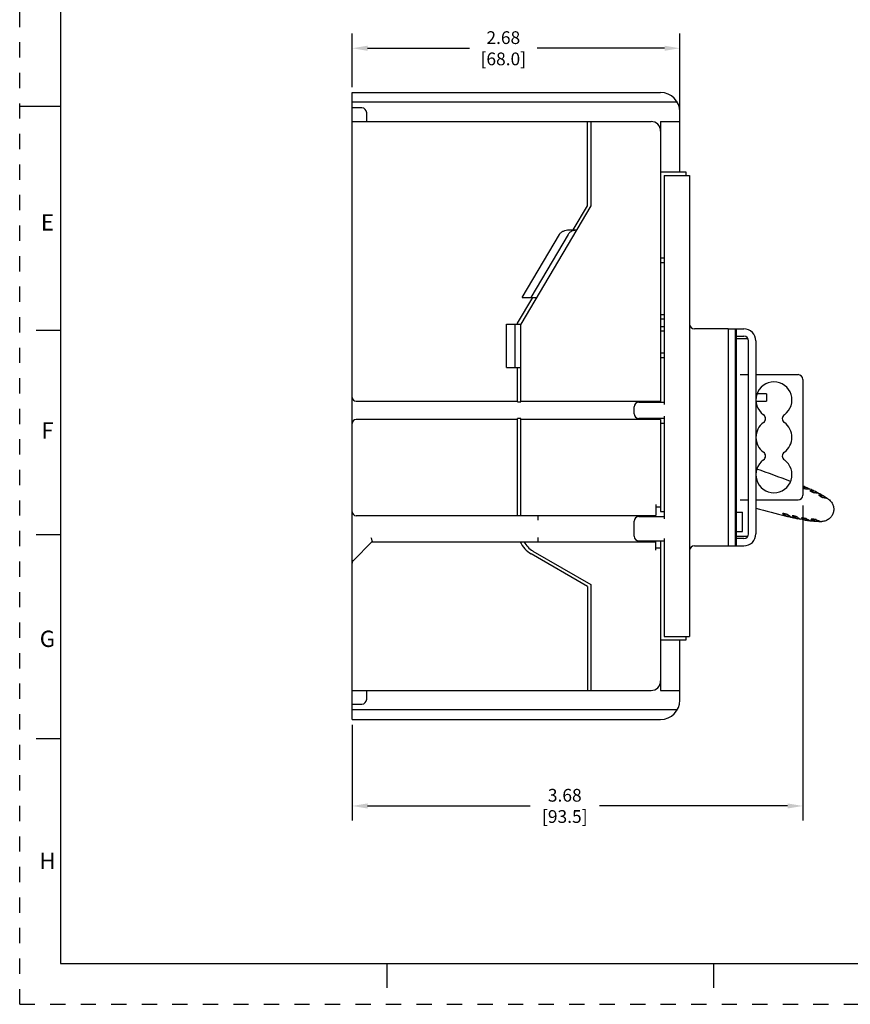
# Model space of a CAD drawing. Units: inches. Extents: x 0 to 71, y -25 to 22.
# Drawn here: x 0 to 10.2, y 0 to 12.1 of the extents above; entities that cross this region are included whole.
import ezdxf

# ---------------------------------------------------------------- set-up
doc = ezdxf.new("R2010")
doc.units = ezdxf.units.IN
doc.header["$LTSCALE"] = 1.87
doc.header["$MEASUREMENT"] = 0
doc.header["$PDMODE"] = 3
doc.header["$PDSIZE"] = 0.3125
doc.linetypes.add('HIDDEN', pattern=[0.2, 0.1, -0.1])
doc.layers.get('0').update_dxf_attribs({"linetype": 'CONTINUOUS'})
doc.layers.get('Defpoints').update_dxf_attribs({"linetype": 'CONTINUOUS'})
doc.layers.add('DATUM_CURVE', color=7, linetype='CONTINUOUS')
doc.layers.add('DEFAULT_2', color=8, linetype='HIDDEN')
doc.styles.get("Standard").update_dxf_attribs({"font": 'txt', "width": 0.8})
doc.styles.add('TEXTSTYLE_2', font='txt')
doc.dimstyles.new('DIMSTYLE_1', dxfattribs={"dimtxt": 0.15625, "dimasz": 0.1875, "dimexe": 0.18, "dimexo": 0.0625, "dimgap": 0.09, "dimtad": 0, "dimtih": 1, "dimtoh": 1, "dimlfac": 0.666667, "dimzin": 0, "dimdsep": 46, "dimtxsty": 'STANDARD', "dimblk": '_FILLED', "dimcen": 0.09, "dimadec": 0, "dimazin": 0, "dimtfac": 1, "dimtofl": 0, "dimtmove": 0, "dimatfit": 3, "dimldrblk": '_FILLED', "dimfxl": 1, "dimtolj": 1, "dimtzin": 0, "dimarcsym": 0})

# ---------------------------------------------------------------- blocks, each defined once
blk = doc.blocks.new('_FILLED')
at = {"color": 0, "linetype": 'ByBlock'}
blk.add_solid([(0, 0), (-1, 0.167), (-1, -0.167)], dxfattribs=at)
blk = doc.blocks.new('*D5')
at = {"color": 0, "linetype": 'Continuous', "lineweight": -2}
for p, q in [((4.075, 11.232), (4.075, 11.888)), ((8.09, 10.936), (8.09, 11.888)), ((4.262, 11.708), (5.513, 11.708)), ((7.903, 11.708), (6.339, 11.708))]:
    blk.add_line(p, q, dxfattribs=at)
at = {"layer": 'Defpoints', "color": 0, "linetype": 'Continuous'}
for p in [(4.075, 11.708), (4.075, 11.169), (8.09, 10.874)]:
    blk.add_point(p, dxfattribs=at)
at = {"color": 0, "linetype": 'Continuous', "lineweight": -2, "xscale": 0.1875, "yscale": 0.1875, "zscale": 0.1875, "rotation": 180}
blk.add_blockref('_FILLED', (4.075, 11.708), dxfattribs=at)
at = {"color": 0, "linetype": 'Continuous', "lineweight": -2, "xscale": 0.1875, "yscale": 0.1875, "zscale": 0.1875}
blk.add_blockref('_FILLED', (8.09, 11.708), dxfattribs=at)
at = {"color": 0, "linetype": 'Continuous', "insert": (5.926, 11.916), "char_height": 0.1562, "attachment_point": 2}
blk.add_mtext('\\A1;2.68\\P [68.0]', dxfattribs=at)
blk = doc.blocks.new('*D6')
at = {"color": 0, "linetype": 'Continuous', "lineweight": -2}
for p, q in [((9.596, 6.11), (9.596, 2.249)), ((4.075, 3.423), (4.075, 2.249)), ((4.262, 2.429), (6.256, 2.429)), ((9.409, 2.429), (7.103, 2.429))]:
    blk.add_line(p, q, dxfattribs=at)
at = {"layer": 'Defpoints', "color": 0, "linetype": 'Continuous'}
for p in [(9.596, 6.172), (4.075, 3.485), (4.075, 2.429)]:
    blk.add_point(p, dxfattribs=at)
at = {"color": 0, "linetype": 'Continuous', "lineweight": -2, "xscale": 0.1875, "yscale": 0.1875, "zscale": 0.1875, "rotation": 180}
blk.add_blockref('_FILLED', (4.075, 2.429), dxfattribs=at)
at = {"color": 0, "linetype": 'Continuous', "lineweight": -2, "xscale": 0.1875, "yscale": 0.1875, "zscale": 0.1875}
blk.add_blockref('_FILLED', (9.596, 2.429), dxfattribs=at)
at = {"color": 0, "linetype": 'Continuous', "insert": (6.679, 2.638), "char_height": 0.1562, "attachment_point": 2}
blk.add_mtext('\\A1;3.68\\P [93.5]', dxfattribs=at)

msp = doc.modelspace()

# ---------------------------------------------------------------- linework, layer by layer
at = {"color": 7, "linetype": 'Continuous'}
for p, q in [((0.5, 21.5), (0.5, 0.5)), ((0, 11), (0.5, 11)), ((0.5, 8.25), (0.2, 8.25)), ((8.681, 8.272), (8.873, 8.272)), ((8.681, 8.272), (8.681, 5.614)), ((8.77, 5.614), (8.77, 8.272)), ((8.783, 7.918), (8.783, 8.272)), ((8.783, 8.183), (8.873, 8.183)), ((8.932, 5.762), (8.932, 8.124)), ((9.021, 8.124), (9.021, 5.762)), ((8.784, 7.918), (8.783, 7.918)), ((8.784, 5.614), (8.784, 7.918)), ((8.829, 7.711), (8.932, 7.711)), ((9.021, 7.711), (9.537, 7.711)), ((9.596, 7.652), (9.596, 6.235)), ((9.022, 7.386), (9.153, 7.386)), ((9.153, 7.475), (9.035, 7.475)), ((9.153, 7.475), (9.153, 7.386)), ((9.629, 6.332), (9.626, 6.332)), ((9.683, 6.309), (9.645, 6.311)), ((9.684, 6.289), (9.686, 6.29)), ((9.738, 6.285), (9.735, 6.285)), ((8.932, 6.175), (8.829, 6.175)), ((9.537, 6.175), (9.021, 6.175)), ((9.791, 6.257), (9.789, 6.257)), ((9.791, 6.236), (9.793, 6.237)), ((9.843, 6.227), (9.841, 6.228)), ((9.895, 6.195), (9.893, 6.195)), ((8.784, 6.028), (8.858, 6.028)), ((8.858, 5.792), (8.858, 6.028)), ((9.351, 6.008), (9.35, 6.009)), ((9.351, 6.008), (9.393, 5.981)), ((9.352, 6.01), (9.354, 6.01)), ((9.354, 6.01), (9.358, 6.01)), ((9.358, 6.01), (9.364, 6.009)), ((9.364, 6.009), (9.372, 6.007)), ((9.393, 5.981), (9.395, 5.98)), ((9.406, 5.997), (9.451, 5.967)), ((9.451, 5.967), (9.453, 5.966)), ((9.466, 5.98), (9.465, 5.982)), ((9.466, 5.98), (9.509, 5.954)), ((9.467, 5.983), (9.47, 5.983)), ((9.47, 5.983), (9.473, 5.982)), ((9.473, 5.982), (9.48, 5.981)), ((9.48, 5.981), (9.487, 5.98)), ((9.509, 5.954), (9.51, 5.953)), ((9.568, 5.94), (9.532, 5.948)), ((9.536, 5.96), (9.54, 5.958)), ((9.54, 5.958), (9.568, 5.94)), ((9.582, 5.955), (9.58, 5.956)), ((9.583, 5.957), (9.585, 5.957)), ((9.585, 5.957), (9.589, 5.957)), ((9.589, 5.957), (9.593, 5.957)), ((9.625, 5.931), (9.627, 5.93)), ((9.626, 5.951), (9.632, 5.95)), ((9.684, 5.923), (9.686, 5.922)), ((9.7, 5.938), (9.699, 5.939)), ((9.701, 5.94), (9.705, 5.94)), ((9.707, 5.94), (9.713, 5.94)), ((9.737, 5.939), (9.746, 5.938)), ((9.745, 5.918), (9.747, 5.917)), ((9.746, 5.938), (9.751, 5.937)), ((9.787, 5.923), (9.788, 5.922)), ((9.806, 5.915), (9.808, 5.914)), ((8.784, 5.792), (8.858, 5.792)), ((0.5, 5.75), (0.2, 5.75)), ((8.873, 5.703), (8.784, 5.703)), ((8.681, 5.614), (8.873, 5.614)), ((0.5, 3.25), (0.2, 3.25)), ((0.5, 0.5), (33.5, 0.5)), ((4.5, 0.5), (4.5, 0.2)), ((8.5, 0.5), (8.5, 0.2))]:
    msp.add_line(p, q, dxfattribs=at)
at = {"color": 6, "linetype": 'Continuous'}
for p, q in [((4.075, 3.488), (4.075, 11.166)), ((4.075, 11.166), (7.854, 11.166)), ((8.059, 11.048), (4.075, 11.048)), ((4.193, 10.977), (4.075, 10.977)), ((4.252, 10.811), (4.252, 10.918)), ((8.09, 10.191), (8.09, 10.929)), ((4.075, 10.811), (7.736, 10.811)), ((6.957, 9.778), (6.957, 10.811)), ((6.998, 10.811), (6.998, 9.778)), ((7.854, 10.811), (7.854, 7.374)), ((7.854, 10.811), (8.09, 10.811)), ((8.167, 10.191), (7.854, 10.191)), ((7.896, 10.15), (7.896, 7.345)), ((7.896, 10.15), (8.209, 10.15)), ((8.167, 10.15), (8.167, 10.191)), ((8.209, 10.15), (8.209, 4.504)), ((6.998, 9.778), (6.142, 8.331)), ((6.782, 9.483), (6.957, 9.778)), ((6.156, 8.656), (6.614, 9.428)), ((6.72, 9.428), (6.263, 8.656)), ((6.729, 9.483), (6.823, 9.483)), ((7.854, 9.143), (7.896, 9.143)), ((7.854, 9.084), (7.896, 9.084)), ((6.1, 8.342), (6.286, 8.656)), ((6.156, 8.656), (6.334, 8.656)), ((7.854, 8.449), (7.896, 8.449)), ((5.964, 7.799), (5.964, 8.331)), ((5.964, 8.331), (6.142, 8.331)), ((6.071, 7.799), (6.071, 8.331)), ((6.1, 8.331), (6.1, 8.342)), ((6.142, 7.376), (6.142, 8.331)), ((7.896, 8.39), (7.854, 8.39)), ((7.854, 8.301), (7.896, 8.301)), ((7.896, 8.242), (7.854, 8.242)), ((8.681, 8.272), (8.268, 8.272)), ((8.783, 8.154), (8.924, 8.154)), ((7.854, 7.977), (7.896, 7.977)), ((7.896, 7.918), (7.854, 7.918)), ((5.964, 7.799), (6.142, 7.799)), ((6.1, 7.376), (6.1, 7.799)), ((4.122, 7.386), (6.1, 7.386)), ((6.1, 7.376), (6.142, 7.376)), ((6.142, 7.386), (7.854, 7.386)), ((7.588, 7.374), (7.896, 7.374)), ((7.618, 7.386), (7.618, 7.374)), ((7.529, 7.233), (7.529, 7.315)), ((6.1, 7.162), (4.122, 7.162)), ((6.1, 5.984), (6.1, 7.172)), ((6.142, 7.172), (6.1, 7.172)), ((6.142, 5.984), (6.142, 7.172)), ((7.854, 7.162), (6.142, 7.162)), ((7.896, 7.173), (7.588, 7.173)), ((7.618, 7.173), (7.618, 7.162)), ((7.854, 7.162), (7.854, 6.034)), ((7.896, 7.114), (7.854, 7.114)), ((7.896, 7.203), (7.896, 5.945)), ((9.598, 6.333), (9.626, 6.332)), ((9.626, 6.332), (9.629, 6.332)), ((9.645, 6.311), (9.683, 6.309)), ((9.69, 6.285), (9.697, 6.281)), ((9.738, 6.285), (9.735, 6.285)), ((9.788, 6.258), (9.791, 6.257)), ((9.793, 6.234), (9.797, 6.231)), ((9.797, 6.231), (9.803, 6.226)), ((9.843, 6.227), (9.841, 6.228)), ((9.893, 6.195), (9.895, 6.195)), ((7.795, 6.122), (7.795, 5.984)), ((7.795, 6.093), (7.854, 6.093)), ((7.854, 6.034), (7.896, 6.034)), ((4.122, 5.984), (7.795, 5.984)), ((6.348, 5.984), (6.348, 5.93)), ((7.529, 5.733), (7.529, 5.916)), ((7.588, 5.975), (7.896, 5.975)), ((9.35, 6.009), (9.35, 6.009)), ((9.351, 6.008), (9.393, 5.981)), ((9.393, 5.981), (9.395, 5.98)), ((9.453, 5.966), (9.451, 5.967)), ((9.465, 5.982), (9.465, 5.982)), ((9.509, 5.954), (9.51, 5.953)), ((9.536, 5.96), (9.54, 5.958)), ((9.625, 5.93), (9.568, 5.94)), ((9.581, 5.956), (9.58, 5.956)), ((9.625, 5.931), (9.627, 5.93)), ((9.686, 5.922), (9.684, 5.923)), ((9.699, 5.939), (9.699, 5.939)), ((9.707, 5.94), (9.705, 5.94)), ((9.745, 5.918), (9.747, 5.917)), ((9.788, 5.923), (9.787, 5.923)), ((9.808, 5.914), (9.805, 5.915)), ((6.348, 5.718), (6.348, 5.665)), ((7.896, 5.673), (7.588, 5.673)), ((7.854, 5.673), (7.854, 3.843)), ((7.896, 5.703), (7.896, 4.504)), ((8.784, 5.733), (8.924, 5.733)), ((4.317, 5.665), (4.089, 5.436)), ((4.317, 5.665), (7.795, 5.665)), ((6.289, 5.551), (6.998, 5.142)), ((7.795, 5.561), (7.795, 5.665)), ((7.795, 5.591), (7.854, 5.591)), ((8.268, 5.614), (8.681, 5.614)), ((6.957, 5.118), (6.269, 5.515)), ((6.957, 5.118), (6.957, 3.843)), ((6.998, 5.142), (6.998, 3.843)), ((7.854, 4.463), (8.167, 4.463)), ((7.896, 4.504), (8.209, 4.504)), ((8.09, 3.725), (8.09, 4.463)), ((8.167, 4.463), (8.167, 4.504)), ((4.075, 3.843), (7.736, 3.843)), ((4.252, 3.736), (4.252, 3.843)), ((7.854, 3.843), (8.09, 3.843)), ((4.075, 3.677), (4.193, 3.677)), ((8.059, 3.607), (4.075, 3.607)), ((4.075, 3.488), (7.854, 3.488))]:
    msp.add_line(p, q, dxfattribs=at)
for centre, radius, start, end in [((7.854, 10.929), 0.236, 0, 90), ((4.193, 10.918), 0.0591, 0, 90), ((7.736, 10.693), 0.118, 0, 90), ((6.831, 9.329), 0.153, 107.7706, 109.044), ((6.836, 9.307), 0.176, 95.4449, 98.1924), ((8.268, 8.331), 0.0591, 180, 270), ((4.122, 7.433), 0.0472, 180, 270), ((7.588, 7.315), 0.0591, 90, 180), ((4.122, 7.114), 0.0472, 90, 180), ((7.588, 7.233), 0.0591, 180, 270), ((4.958, -5.387), 12.616, 69.1598, 71.1622), ((4.958, -5.387), 12.616, 68.2817, 68.4297), ((9.804, 10.929), 4.621, 267.818, 268.0351), ((9.144, 5.063), 1.358, 64.1838, 66.6052), ((9.459, 3.751), 2.549, 83.7676, 84.8867), ((9.465, 3.817), 2.462, 82.4559, 83.6704), ((9.144, 5.063), 1.358, 59.1056, 61.5646), ((9.373, 3.867), 2.407, 78.777, 79.9457), ((9.394, 3.979), 2.271, 77.3218, 78.6233), ((9.144, 5.063), 1.358, 55.6121, 56.4348), ((4.122, 6.031), 0.0472, 180, 270), ((12.321, 18.251), 12.616, 254.8336, 256.5804), ((7.588, 5.916), 0.0591, 90, 180), ((6.767, 1.914), 4.861, 56.4874, 57.1208), ((12.321, 18.251), 12.616, 256.8589, 257.1183), ((7.073, 2.089), 4.569, 57.7786, 58.4112), ((7.044, 2.069), 4.621, 57.3649, 57.582), ((10.835, 8.172), 2.547, 240.5132, 241.6331), ((10.78, 8.07), 2.41, 241.7167, 242.9571), ((9.832, 7.272), 1.358, 263.8387, 266.2944), ((10.693, 8.111), 2.389, 245.4504, 246.6277), ((10.651, 8.018), 2.266, 246.7761, 247.5843), ((10.559, 7.791), 2.021, 247.564, 248.1074), ((9.832, 7.272), 1.358, 268.9674, 269.7879), ((7.588, 5.733), 0.0591, 180, 270), ((6.437, 5.807), 0.337, 204.9934, 240), ((6.437, 5.807), 0.295, 208.7943, 240), ((8.268, 5.555), 0.0591, 90, 180), ((4.122, 5.403), 0.0472, 135, 180), ((7.736, 3.961), 0.118, 270, 360), ((4.193, 3.736), 0.0591, 270, 360), ((7.854, 3.725), 0.236, 270, 0)]:
    msp.add_arc(centre, radius, start, end, dxfattribs=at)
at = {"color": 7, "linetype": 'Continuous'}
for centre, radius, start, end in [((8.873, 8.124), 0.148, 0, 90), ((8.873, 8.124), 0.0591, 0, 90), ((9.242, 7.401), 0.221, 305.3345, 234.6655), ((9.537, 7.652), 0.0591, 0, 90), ((9.242, 6.943), 0.221, 125.3345, 234.6655), ((9.08, 7.172), 0.0591, 305.3345, 54.6655), ((9.404, 7.172), 0.0591, 125.3345, 234.6655), ((9.242, 6.943), 0.221, 305.3345, 54.6655), ((9.08, 6.714), 0.0591, 305.3345, 54.6655), ((9.404, 6.714), 0.0591, 125.3345, 234.6655), ((9.242, 6.486), 0.221, 125.3345, 54.6655), ((9.692, 6.548), 0.246, 247.2025, 247.4831), ((9.694, 6.554), 0.253, 247.4841, 248.975), ((9.733, 9.047), 2.718, 267.1534, 267.7475), ((9.69, 6.544), 0.241, 248.9681, 249.8252), ((9.676, 6.505), 0.2, 249.7663, 251.723), ((9.663, 6.465), 0.157, 251.737, 252.6374), ((9.803, 10.916), 4.608, 267.8177, 268.0354), ((4.958, -5.387), 12.616, 68.1717, 68.2723), ((9.144, 5.063), 1.358, 66.6052, 68.1717), ((9.144, 5.063), 1.358, 61.6588, 64.0903), ((9.537, 6.235), 0.0591, 270, 360), ((9.144, 5.063), 1.358, 56.5308, 59.0112), ((9.323, 5.772), 0.24, 77.4771, 78.3019), ((9.321, 5.76), 0.252, 76.0568, 77.4771), ((9.323, 5.768), 0.244, 75.1176, 76.0664), ((9.331, 5.799), 0.212, 73.2233, 75.1306), ((9.348, 5.855), 0.153, 71.9002, 73.1713), ((12.321, 18.251), 12.616, 256.59, 256.8488), ((9.441, 5.745), 0.239, 78.0156, 78.8828), ((9.438, 5.733), 0.252, 76.6207, 78.0161), ((9.44, 5.741), 0.244, 75.6517, 76.6307), ((9.448, 5.771), 0.213, 73.8724, 75.6619), ((9.462, 5.821), 0.161, 72.8348, 73.8224), ((12.321, 18.251), 12.616, 257.1279, 257.2283), ((7.055, 2.086), 4.601, 57.3645, 57.5824), ((10.781, 8.073), 2.435, 240.479, 241.6515), ((9.576, 5.773), 0.184, 83.3838, 84.5322), ((9.569, 5.714), 0.244, 81.5867, 83.3826), ((9.563, 5.673), 0.285, 81.1128, 81.6446), ((9.562, 5.665), 0.294, 80.4654, 81.1127), ((9.832, 7.272), 1.358, 261.3097, 263.7412), ((9.709, 5.858), 0.0827, 91.604, 92.7064), ((9.71, 5.733), 0.207, 88.3683, 89.0622), ((9.708, 5.671), 0.27, 86.0949, 88.3374), ((9.706, 5.631), 0.31, 85.0107, 86.1748), ((9.708, 5.653), 0.287, 84.1533, 85.0167), ((9.832, 7.272), 1.358, 266.3888, 268.8692), ((10.752, 8.251), 2.521, 246.7699, 247.4987), ((10.398, 7.398), 1.597, 247.5378, 248.2329), ((8.873, 5.762), 0.148, 270, 360), ((8.873, 5.762), 0.0591, 270, 360)]:
    msp.add_arc(centre, radius, start, end, dxfattribs=at)
at = {"color": 6, "linetype": 'Continuous'}
for points, knots in [([(6.614, 9.428), (6.619, 9.438), (6.635, 9.454), (6.664, 9.471), (6.696, 9.481), (6.718, 9.483), (6.729, 9.483)], [0, 0, 0, 0, 0.249683, 0.499659, 0.749835, 1, 1, 1, 1]), ([(6.781, 9.474), (6.769, 9.469), (6.745, 9.458), (6.727, 9.439), (6.72, 9.428)], [0, 0, 0, 0, 0.500677, 1, 1, 1, 1]), ([(9.628, 6.312), (9.626, 6.312), (9.622, 6.313), (9.615, 6.315), (9.606, 6.318), (9.6, 6.32), (9.596, 6.322)], [0, 0, 0, 0, 0.151615, 0.389192, 0.6842, 1, 1, 1, 1]), ([(9.684, 6.289), (9.684, 6.289), (9.685, 6.288), (9.686, 6.287), (9.687, 6.286), (9.689, 6.285), (9.69, 6.285)], [0, 0, 0, 0, 0.101781, 0.299596, 0.60113, 1, 1, 1, 1]), ([(9.697, 6.281), (9.7, 6.279), (9.708, 6.275), (9.719, 6.27), (9.728, 6.266), (9.733, 6.264), (9.736, 6.264), (9.737, 6.264)], [0, 0, 0, 0, 0.288813, 0.589131, 0.84293, 0.93599, 1, 1, 1, 1]), ([(9.803, 6.226), (9.807, 6.224), (9.814, 6.22), (9.825, 6.213), (9.833, 6.209), (9.839, 6.207), (9.841, 6.206), (9.842, 6.206)], [0, 0, 0, 0, 0.287916, 0.587744, 0.84267, 0.936216, 1, 1, 1, 1]), ([(9.911, 6.184), (9.925, 6.174), (9.949, 6.151), (9.971, 6.108), (9.977, 6.063), (9.972, 6.033), (9.968, 6.018)], [0, 0, 0, 0, 0.270092, 0.518775, 0.760083, 1, 1, 1, 1]), ([(9.357, 6.01), (9.356, 6.01), (9.354, 6.01), (9.351, 6.01), (9.35, 6.01), (9.35, 6.009)], [0, 0, 0, 0, 0.655485, 0.867546, 1, 1, 1, 1]), ([(9.406, 5.997), (9.405, 5.997), (9.402, 5.999), (9.398, 6), (9.392, 6.002), (9.382, 6.005), (9.371, 6.007), (9.362, 6.009), (9.357, 6.01)], [0, 0, 0, 0, 0.0677, 0.16839, 0.295573, 0.440783, 0.744884, 1, 1, 1, 1]), ([(9.473, 5.982), (9.471, 5.982), (9.469, 5.983), (9.466, 5.982), (9.465, 5.982), (9.465, 5.982)], [0, 0, 0, 0, 0.655635, 0.867687, 1, 1, 1, 1]), ([(9.521, 5.97), (9.52, 5.97), (9.518, 5.972), (9.513, 5.973), (9.507, 5.975), (9.498, 5.978), (9.486, 5.98), (9.477, 5.982), (9.473, 5.982)], [0, 0, 0, 0, 0.067622, 0.168286, 0.295474, 0.440687, 0.744761, 1, 1, 1, 1]), ([(9.588, 5.957), (9.586, 5.957), (9.584, 5.957), (9.582, 5.957), (9.581, 5.957), (9.581, 5.956)], [0, 0, 0, 0, 0.655081, 0.867249, 1, 1, 1, 1]), ([(9.61, 5.954), (9.607, 5.955), (9.6, 5.956), (9.592, 5.957), (9.588, 5.957)], [0, 0, 0, 0, 0.423614, 1, 1, 1, 1]), ([(9.638, 5.947), (9.637, 5.948), (9.634, 5.949), (9.63, 5.95), (9.627, 5.951), (9.626, 5.951)], [0, 0, 0, 0, 0.279106, 0.698349, 1, 1, 1, 1]), ([(9.701, 5.94), (9.701, 5.94), (9.7, 5.94), (9.699, 5.939), (9.699, 5.939)], [0, 0, 0, 0, 0.509891, 1, 1, 1, 1]), ([(9.753, 5.936), (9.75, 5.937), (9.742, 5.938), (9.731, 5.939), (9.718, 5.94), (9.71, 5.94), (9.707, 5.94)], [0, 0, 0, 0, 0.218, 0.491944, 0.769258, 1, 1, 1, 1]), ([(9.758, 5.935), (9.758, 5.935), (9.756, 5.936), (9.755, 5.936), (9.753, 5.936)], [0, 0, 0, 0, 0.189625, 1, 1, 1, 1]), ([(9.968, 6.018), (9.963, 6.004), (9.95, 5.976), (9.919, 5.942), (9.877, 5.919), (9.844, 5.914), (9.827, 5.914)], [0, 0, 0, 0, 0.239919, 0.481227, 0.729908, 1, 1, 1, 1]), ([(4.303, 5.718), (4.305, 5.712), (4.309, 5.7), (4.313, 5.686), (4.316, 5.677), (4.317, 5.671), (4.318, 5.668), (4.318, 5.665), (4.317, 5.665)], [0, 0, 0, 0, 0.353829, 0.666029, 0.792521, 0.892398, 0.961554, 1, 1, 1, 1])]:
    msp.add_open_spline(points, degree=3, knots=knots, dxfattribs=at)
msp.add_open_spline([(6.811, 9.481), (6.801, 9.479), (6.793, 9.477), (6.784, 9.475)], degree=3, dxfattribs=at)
at = {"color": 7, "linetype": 'Continuous'}
for points, knots in [([(9.628, 6.312), (9.626, 6.312), (9.622, 6.313), (9.618, 6.314), (9.616, 6.314)], [0, 0, 0, 0, 0.390593, 1, 1, 1, 1]), ([(9.697, 6.28), (9.695, 6.281), (9.692, 6.283), (9.688, 6.286), (9.685, 6.287), (9.684, 6.289), (9.684, 6.289), (9.684, 6.289)], [0, 0, 0, 0, 0.396081, 0.705195, 0.907771, 0.966355, 1, 1, 1, 1]), ([(9.735, 6.285), (9.733, 6.285), (9.717, 6.287), (9.7, 6.288), (9.686, 6.29)], [0, 0, 0, 0, 0.126, 1, 1, 1, 1]), ([(9.732, 6.265), (9.729, 6.266), (9.724, 6.268), (9.712, 6.273), (9.703, 6.277), (9.697, 6.28)], [0, 0, 0, 0, 0.206853, 0.463794, 1, 1, 1, 1]), ([(9.737, 6.264), (9.736, 6.264), (9.735, 6.264), (9.733, 6.265), (9.732, 6.265)], [0, 0, 0, 0, 0.188731, 1, 1, 1, 1]), ([(9.789, 6.257), (9.786, 6.258), (9.769, 6.26), (9.752, 6.262), (9.737, 6.264)], [0, 0, 0, 0, 0.125969, 1, 1, 1, 1]), ([(9.793, 6.234), (9.792, 6.235), (9.792, 6.235), (9.791, 6.236), (9.791, 6.236)], [0, 0, 0, 0, 0.659951, 1, 1, 1, 1]), ([(9.841, 6.228), (9.839, 6.228), (9.823, 6.231), (9.807, 6.234), (9.793, 6.237)], [0, 0, 0, 0, 0.125969, 1, 1, 1, 1]), ([(9.804, 6.226), (9.802, 6.228), (9.798, 6.23), (9.794, 6.233), (9.793, 6.234)], [0, 0, 0, 0, 0.595232, 1, 1, 1, 1]), ([(9.842, 6.206), (9.841, 6.206), (9.839, 6.207), (9.834, 6.209), (9.825, 6.213), (9.815, 6.219), (9.808, 6.224), (9.804, 6.226)], [0, 0, 0, 0, 0.063577, 0.156428, 0.409641, 0.709205, 1, 1, 1, 1]), ([(9.893, 6.195), (9.891, 6.196), (9.874, 6.199), (9.857, 6.203), (9.842, 6.206)], [0, 0, 0, 0, 0.125947, 1, 1, 1, 1]), ([(9.35, 6.009), (9.35, 6.009), (9.351, 6.01), (9.351, 6.01), (9.352, 6.01)], [0, 0, 0, 0, 0.343771, 1, 1, 1, 1]), ([(9.395, 6.001), (9.397, 6), (9.401, 5.999), (9.405, 5.998), (9.406, 5.997)], [0, 0, 0, 0, 0.607328, 1, 1, 1, 1]), ([(9.465, 5.982), (9.465, 5.982), (9.466, 5.982), (9.467, 5.983), (9.467, 5.983)], [0, 0, 0, 0, 0.348826, 1, 1, 1, 1]), ([(9.51, 5.974), (9.512, 5.974), (9.516, 5.972), (9.52, 5.971), (9.521, 5.97)], [0, 0, 0, 0, 0.609771, 1, 1, 1, 1]), ([(9.58, 5.956), (9.58, 5.956), (9.581, 5.957), (9.582, 5.957), (9.583, 5.957)], [0, 0, 0, 0, 0.335102, 1, 1, 1, 1]), ([(9.61, 5.954), (9.612, 5.954), (9.617, 5.953), (9.622, 5.952), (9.626, 5.951)], [0, 0, 0, 0, 0.26264, 1, 1, 1, 1]), ([(9.632, 5.95), (9.633, 5.949), (9.635, 5.949), (9.637, 5.948), (9.638, 5.947)], [0, 0, 0, 0, 0.316214, 1, 1, 1, 1]), ([(9.638, 5.947), (9.644, 5.944), (9.659, 5.936), (9.675, 5.928), (9.684, 5.923)], [0, 0, 0, 0, 0.37297, 1, 1, 1, 1]), ([(9.699, 5.939), (9.699, 5.939), (9.7, 5.939), (9.7, 5.94), (9.701, 5.94)], [0, 0, 0, 0, 0.338667, 1, 1, 1, 1]), ([(9.7, 5.938), (9.705, 5.935), (9.72, 5.928), (9.735, 5.922), (9.745, 5.918)], [0, 0, 0, 0, 0.372971, 1, 1, 1, 1]), ([(9.751, 5.937), (9.752, 5.937), (9.755, 5.936), (9.757, 5.936), (9.758, 5.935)], [0, 0, 0, 0, 0.596304, 1, 1, 1, 1])]:
    msp.add_open_spline(points, degree=3, knots=knots, dxfattribs=at)
at = {"layer": 'DATUM_CURVE', "color": 40, "linetype": 'Continuous'}
for p, q in [((9.627, 6.333), (9.629, 6.332)), ((9.647, 6.325), (9.65, 6.323)), ((9.892, 6.197), (9.894, 6.195)), ((9.508, 5.953), (9.51, 5.952)), ((9.53, 5.948), (9.533, 5.947)), ((9.804, 5.914), (9.806, 5.914))]:
    msp.add_line(p, q, dxfattribs=at)
for centre, radius, start, end in [((8.311, 3.027), 3.558, 68.2908, 68.8166), ((8.751, 4.135), 2.366, 67.7518, 68.231), ((8.996, 4.729), 1.724, 66.4811, 67.6724), ((9.16, 5.087), 1.329, 59.1414, 61.6544), ((9.179, 5.12), 1.292, 58.5893, 59.0335), ((9.194, 5.144), 1.263, 56.442, 58.5955), ((10.284, 9.338), 3.473, 256.1597, 257.1026), ((10.003, 8.124), 2.226, 257.2054, 257.7145), ((9.901, 7.649), 1.741, 257.8018, 258.981), ((9.831, 7.233), 1.319, 263.7148, 266.247), ((9.827, 7.185), 1.271, 266.3594, 266.8052), ((9.826, 7.149), 1.235, 266.797, 269.0128)]:
    msp.add_arc(centre, radius, start, end, dxfattribs=at)
at = {"layer": 'DEFAULT_2', "color": 8, "linetype": 'HIDDEN'}
for q in [(0, 22), (34, 0)]:
    msp.add_line((0, 0), q, dxfattribs=at)

# ---------------------------------------------------------------- texts
at = {"color": 2, "linetype": 'Continuous', "char_height": 0.2, "attachment_point": 2, "line_spacing_factor": 0.9, "style": 'TEXTSTYLE_2'}
for s, insert, width in [('E', (0.34, 9.676), 0.18333), ('F', (0.34, 7.126), 0.18333), ('G', (0.34, 4.576), 0.2), ('H', (0.34, 1.856), 0.2)]:
    msp.add_mtext(s, dxfattribs=dict(at, insert=insert, width=width))

# ---------------------------------------------------------------- dimensions: what is measured, and where the dimension line sits
at = {"color": 2, "linetype": 'Continuous'}
for base, p1, p2, picture, middle in [((4.075, 11.708), (8.09, 10.874), (4.075, 11.169), '*D5', (5.926, 11.708)), ((4.075, 2.429), (9.596, 6.172), (4.075, 3.485), '*D6', (6.679, 2.429))]:
    dim = msp.add_linear_dim(base=base, p1=p1, p2=p2, angle=180, dimstyle='DIMSTYLE_1', override={"dimpost": '\\X'}, dxfattribs=at)
    dim.commit()
    dim.dimension.update_dxf_attribs({"geometry": picture, "text_midpoint": middle, "dimtype": 160})

doc.saveas('drawing.dxf')
